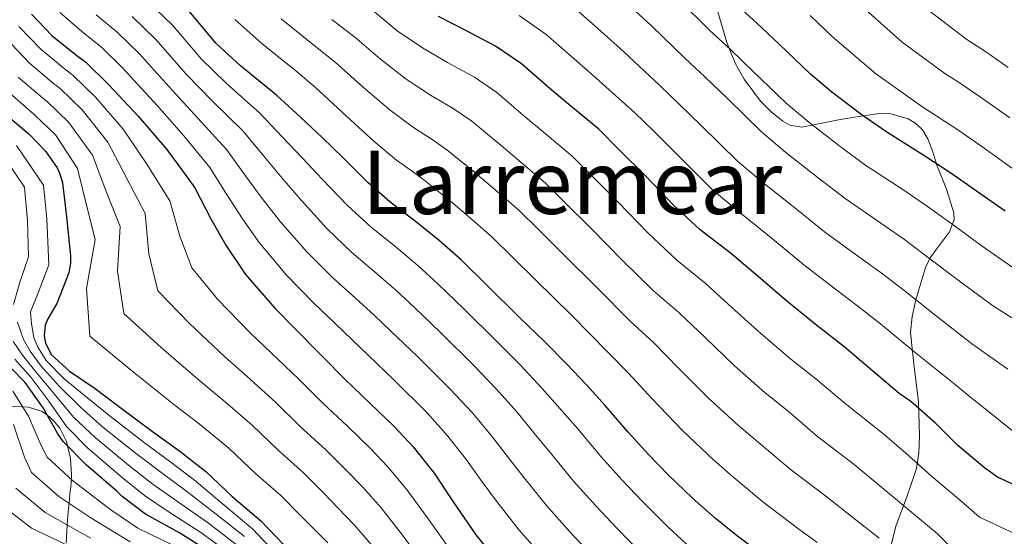
# Model space of a CAD drawing. Units: metres. Extents: x 576361 to 579809, y 4761246 to 4765911.
# Drawn here: x 579345 to 579524, y 4761530 to 4761624 of the extents above; entities that cross this region are included whole.
import ezdxf
from ezdxf.enums import TextEntityAlignment as Align

# ---------------------------------------------------------------- set-up
doc = ezdxf.new("R2010")
doc.units = ezdxf.units.M
doc.header["$MEASUREMENT"] = 0
doc.linetypes.add('DGN Style 3', pattern=[108.77482, 77.6963, -31.07852])
for name, color, linetype, lineweight in [('Nivel 35', 7, 'Continuous', 0), ('Nivel 4', 7, 'Continuous', 0), ('Nivel 45', 7, 'Continuous', 0), ('Nivel 5', 7, 'Continuous', 0), ('Nivel 57', 7, 'Continuous', 0)]:
    doc.layers.add(name, color=color, linetype=linetype, lineweight=lineweight)
doc.styles.add('Style-Times New Roman', font='txt')

msp = doc.modelspace()

# ---------------------------------------------------------------- linework, layer by layer
at = {"layer": 'Nivel 35', "color": 92, "linetype": 'DGN Style 3', "lineweight": 0}
for points in [[(579468.72, 4761635.24, 1178.02), (579473.36, 4761619.38, 1184.96), (579474.97, 4761615.53, 1186.41), (579476.51, 4761612.74, 1187.3), (579479.51, 4761608.76, 1188.22), (579481.39, 4761606.88, 1188.45), (579483.57, 4761605.1, 1188.52), (579484.81, 4761604.39, 1188.42), (579487.01, 4761603.99, 1187.91), (579493.68, 4761605.36, 1185.7), (579497.36, 4761605.98, 1184.91), (579501.04, 4761606.51, 1184.23), (579503.16, 4761606.42, 1183.92), (579506.32, 4761605.52, 1183.75), (579507.73, 4761604.66, 1183.93), (579508.92, 4761603.5, 1184.36), (579509.9, 4761601.92, 1185.05), (579510.78, 4761599.53, 1186.12), (579511.54, 4761597.1, 1187.18), (579513.25, 4761592.77, 1189), (579514.61, 4761588.46, 1190.82), (579514.66, 4761587.16, 1191.42), (579513.82, 4761585.01, 1192.53), (579511.45, 4761581.88, 1194.27), (579510.3, 4761580.25, 1195.13), (579509.49, 4761578.54, 1195.94), (579507.71, 4761572.63, 1197.9), (579507.04, 4761569.62, 1198.81), (579506.74, 4761566.7, 1199.98), (579507.39, 4761560.42, 1203.18), (579508.21, 4761554.16, 1206.44), (579508.35, 4761547.94, 1209.04), (579508.23, 4761544.87, 1210.43), (579507.83, 4761542, 1212.26), (579505.99, 4761536.68, 1217.04), (579504.11, 4761531.69, 1221.93), (579503.15, 4761527.88, 1225.49)], [(579353.36, 4761528.43, 1323.86), (579353.63, 4761532.74, 1321.54), (579353.84, 4761534.76, 1320.19), (579353.97, 4761536.3, 1318.76), (579354.07, 4761537.5, 1316.49), (579354.23, 4761538.71, 1312.42), (579354.3, 4761539.55, 1310.53), (579354.36, 4761540.85, 1309.03), (579354.2, 4761543.85, 1307.17), (579353.46, 4761546.93, 1305.64), (579352.21, 4761549.33, 1304.3), (579351.36, 4761550.44, 1303.86), (579350.39, 4761551.41, 1303.85), (579349.01, 4761552.34, 1304.44), (579346.56, 4761553.14, 1306.36), (579342.83, 4761553.32, 1310.34)]]:
    msp.add_polyline3d(points, dxfattribs=at)
at = {"layer": 'Nivel 4', "color": 30, "linetype": 'Continuous', "lineweight": 30, "flags": 128}
for points, elevation in [([(579523.94, 4761588.77), (579518.3, 4761592.7), (579514.06, 4761595.66), (579509.32, 4761598.77), (579502.41, 4761603.09), (579497.93, 4761606.21), (579492.46, 4761610.38), (579488.6, 4761613.63), (579482.9, 4761619.07), (579478.68, 4761623.04), (579474.82, 4761626.54)], 1175), ([(579347.08, 4761624.53), (579350.79, 4761620.69), (579355.08, 4761617.24), (579356.95, 4761615.81), (579361.14, 4761611.72), (579366.49, 4761606.02), (579371.67, 4761599.97), (579375.66, 4761594.52), (579376.76, 4761593.01), (579379.69, 4761587.36), (579382.38, 4761582.56), (579385.94, 4761577.24), (579391.26, 4761571.16), (579394.97, 4761567.36), (579399.88, 4761562.4), (579404.04, 4761558.18), (579408.63, 4761553.84), (579412.95, 4761549.65), (579416.41, 4761545.97), (579420.25, 4761541.19), (579423.54, 4761536.15), (579427.78, 4761529.99), (579431.21, 4761525.81)], 1250), ([(579380.57, 4761619.3), (579375.8, 4761625.03)], 1225), ([(579528.69, 4761537.62), (579522.53, 4761540.42), (579520.15, 4761542.11), (579515.32, 4761546.21), (579511.19, 4761550.29), (579506.81, 4761554.21), (579504.68, 4761555.66), (579499.83, 4761559.73), (579494.65, 4761564.19), (579489.72, 4761567.98), (579484.26, 4761572.38), (579479.05, 4761576.9), (579473.98, 4761581.18), (579468.55, 4761585.34), (579463.67, 4761589.84), (579458.66, 4761595.14), (579453.85, 4761599.92), (579450.12, 4761603.62), (579444.71, 4761608.1), (579440.9, 4761611.35), (579436.1, 4761615.51), (579431.37, 4761618.72), (579425.74, 4761621.67), (579421.02, 4761624.1)], 1200), ([(579480.6, 4761525.79), (579475.33, 4761529.7), (579471.25, 4761532.99), (579467.13, 4761536.61), (579462.71, 4761540.87), (579459.14, 4761544.53), (579455.43, 4761548.64), (579451.27, 4761553.47), (579447.91, 4761557.19), (579444.34, 4761560.95), (579440.28, 4761565.09), (579435.75, 4761569.47), (579429.86, 4761575.28), (579425.13, 4761579.91), (579421.22, 4761583.36), (579417.08, 4761586.72), (579412.26, 4761590.4), (579408.17, 4761593.99), (579403.67, 4761598.44), (579399.88, 4761602.15), (579395.96, 4761605.83), (579391.59, 4761609.84), (579385.03, 4761615.16), (579380.57, 4761619.3)], 1225), ([(579341.74, 4761606.87), (579346.58, 4761602.82), (579349.62, 4761599.68), (579351.74, 4761596.63), (579352.26, 4761595.56), (579352.73, 4761593.89), (579353.45, 4761587.75), (579354.2, 4761580.63), (579354.17, 4761579.36), (579353.9, 4761577.57), (579351.69, 4761571.99), (579350.07, 4761569.17), (579349.59, 4761568.02), (579349.37, 4761566.12), (579349.61, 4761564.8), (579350.73, 4761562.68), (579353.98, 4761559.68), (579358.63, 4761556.52), (579362.87, 4761553.33), (579369.08, 4761548.72), (579374.01, 4761545.19), (579378.73, 4761541.46), (579383.48, 4761537.01), (579388.74, 4761532.5), (579392.86, 4761528.18)], 1275), ([(579378.73, 4761527.3), (579373.83, 4761530.37), (579367.8, 4761533.72), (579363.58, 4761536.92), (579362.63, 4761537.86), (579357.03, 4761542.69), (579352.82, 4761546.93), (579351.88, 4761548.29), (579349.24, 4761553.01), (579345.94, 4761557.65), (579343.27, 4761560.37)], 1300)]:
    msp.add_lwpolyline(points, dxfattribs=dict(at, elevation=elevation))
at = {"layer": 'Nivel 5', "color": 30, "linetype": 'Continuous', "lineweight": 0, "flags": 128}
for points, elevation in [([(579466.84, 4761527.53), (579462.63, 4761531.48), (579458.05, 4761536.03), (579454.36, 4761539.87), (579450.5, 4761544.19), (579446.29, 4761549.19), (579443.12, 4761552.85), (579439.77, 4761556.61), (579435.89, 4761560.79), (579431.55, 4761565.13), (579425.62, 4761570.99), (579420.9, 4761575.57), (579417.25, 4761578.87), (579413.36, 4761582.14), (579408.77, 4761585.83), (579404.48, 4761589.77), (579399.86, 4761594.59), (579396.26, 4761598.45), (579392.63, 4761602.28), (579388.57, 4761606.55), (579382.46, 4761611.98), (579377.92, 4761616.45), (579372.75, 4761622.48), (579368.13, 4761626.94)], 1230), ([(579445.37, 4761625.97), (579450.47, 4761621.44), (579454.66, 4761617.68), (579461.22, 4761611.58), (579464.75, 4761608.21), (579468.77, 4761604.28), (579475.29, 4761597.84), (579479.93, 4761593.97), (579486.02, 4761589.11), (579491.11, 4761585.02), (579497.33, 4761580.48), (579501.41, 4761577.55), (579505.52, 4761574.38), (579511.47, 4761569.67), (579518.07, 4761564.55), (579521.73, 4761561.95), (579524.41, 4761560.08)], 1190), ([(579525.78, 4761568.98), (579521.61, 4761571.59), (579515.63, 4761576.04), (579509.78, 4761580.49), (579505.62, 4761583.59), (579501.33, 4761586.58), (579494.88, 4761591.04), (579489.99, 4761594.81), (579484.1, 4761599.44), (579479.73, 4761603.1), (579473.48, 4761609.21), (579469.39, 4761613.15), (579465.76, 4761616.57), (579459.67, 4761622.44), (579455.26, 4761626.48)], 1185), ([(579464.68, 4761627.2), (579470.29, 4761621.56), (579474.04, 4761618.1), (579478.19, 4761614.14), (579484.16, 4761608.37), (579488.28, 4761604.91), (579493.96, 4761600.51), (579498.64, 4761597.07), (579505.32, 4761592.67), (579509.84, 4761589.63), (579514.04, 4761586.6), (579519.78, 4761582.4), (579525.15, 4761578.62)], 1180), ([(579352.24, 4761624.87), (579356.2, 4761621.45), (579359.92, 4761618.42), (579363.58, 4761614.86), (579369.98, 4761607.89), (579374.75, 4761602.46), (579379.5, 4761596.69), (579382.64, 4761591.64), (579385.39, 4761587.35), (579388.44, 4761583.04), (579393.41, 4761577.12), (579398.29, 4761572.11), (579402.21, 4761568.39), (579405.32, 4761565.4), (579408.21, 4761562.58), (579412.91, 4761558.1), (579418.93, 4761552.1), (579422.72, 4761547.87)], 1245), ([(579358.84, 4761624.44), (579362.66, 4761621.26), (579366.64, 4761617.4), (579372.62, 4761610.74), (579377.32, 4761605.63), (579382.52, 4761599.98), (579385.97, 4761595.18), (579389.01, 4761591.05), (579392.25, 4761586.89), (579397.1, 4761581.34), (579401.78, 4761576.68), (579405.93, 4761572.97), (579409.3, 4761569.89), (579412.44, 4761566.91), (579417.15, 4761562.39), (579423.14, 4761556.45), (579427.11, 4761552.18), (579430.64, 4761547.94), (579433.55, 4761544.19), (579436.33, 4761540.61), (579440.62, 4761535.28), (579444.79, 4761530.55), (579448.74, 4761526.37)], 1240), ([(579409.37, 4761624.98), (579413.52, 4761621.54), (579418.09, 4761618.42), (579422.65, 4761615.76), (579427.53, 4761613.07), (579431.59, 4761610.29), (579436.47, 4761606.15), (579440.36, 4761602.84), (579445.27, 4761598.73), (579449, 4761595.04), (579453.67, 4761590.41), (579459.05, 4761584.83), (579464.32, 4761579.83), (579469.36, 4761575.73), (579474.24, 4761571.34), (579479.53, 4761566.52), (579485.02, 4761561.88), (579489.57, 4761558.3), (579494.85, 4761553.79), (579501.66, 4761548.46), (579505.83, 4761544.87), (579510.56, 4761540.59), (579515.88, 4761536.12), (579519.24, 4761533.17), (579525.74, 4761530.14)], 1205), ([(579435.66, 4761624.32), (579440.55, 4761620.87), (579445.68, 4761616.4), (579449.64, 4761612.92), (579456.69, 4761606.59), (579460.1, 4761603.26), (579464.06, 4761599.34), (579470.86, 4761592.57), (579475.75, 4761588.5), (579482.05, 4761583.41), (579487.35, 4761579), (579493.34, 4761574.38), (579497.19, 4761571.51), (579501.26, 4761568.27), (579507.31, 4761563.31), (579514.53, 4761557.51), (579517.68, 4761554.91), (579519.69, 4761553.31), (579526.16, 4761548.13)], 1195), ([(579488.51, 4761624.3), (579492.52, 4761620.5), (579500.4, 4761613.74), (579508.98, 4761607.63), (579511.53, 4761606.01), (579515.68, 4761603.26), (579520.09, 4761600.21), (579527.21, 4761595.09)], 1170), ([(579497.99, 4761625.9), (579505.25, 4761619.46), (579512.99, 4761613.77), (579515.95, 4761611.88), (579520.08, 4761609.05), (579524.79, 4761605.69)], 1165), ([(579510.09, 4761625.18), (579516.99, 4761619.92), (579520.38, 4761617.74), (579524.48, 4761614.83)], 1160), ([(579458.14, 4761526.35), (579453.39, 4761531.2), (579449.57, 4761535.21), (579445.56, 4761539.73), (579441.31, 4761544.9), (579438.34, 4761548.52), (579435.21, 4761552.28), (579431.5, 4761556.48), (579427.34, 4761560.79), (579421.39, 4761566.69), (579416.67, 4761571.24), (579413.27, 4761574.38), (579409.64, 4761577.56), (579405.28, 4761581.26), (579400.79, 4761585.56), (579396.06, 4761590.74), (579392.64, 4761594.75), (579389.3, 4761598.73), (579385.54, 4761603.27), (579379.89, 4761608.8), (579375.27, 4761613.6), (579369.69, 4761619.94), (579365.4, 4761624.1)], 1235), ([(579384.02, 4761623.57), (579388.95, 4761619.24), (579395.12, 4761614.26), (579398.66, 4761611.21), (579404.29, 4761606.01), (579409.32, 4761601.41), (579413.38, 4761598.03), (579416.02, 4761596.12), (579418.03, 4761594.66), (579423.18, 4761590.56), (579427.3, 4761587.08), (579430.73, 4761584.06), (579434.46, 4761580.4), (579438.68, 4761576.24), (579445.2, 4761569.79), (579451.62, 4761563.26), (579455.51, 4761559.35), (579459.82, 4761554.68), (579465.33, 4761548.91), (579470.93, 4761543.57), (579474.35, 4761540.62), (579479.91, 4761535.97), (579486.24, 4761531.2), (579489.76, 4761528.6)], 1220), ([(579392.41, 4761623.7), (579398.36, 4761618.92), (579402.23, 4761615.8), (579407.37, 4761611.19), (579412.25, 4761607.08), (579416.47, 4761603.94), (579419.86, 4761601.77), (579422.55, 4761599.87), (579427.61, 4761595.76), (579431.66, 4761592.34), (579435.58, 4761588.95), (579439.31, 4761585.28), (579443.67, 4761580.96), (579449.82, 4761574.8), (579455.85, 4761568.78), (579460.13, 4761564.81), (579464.63, 4761560.23), (579470.06, 4761554.78), (579475.63, 4761549.68), (579479.42, 4761546.52), (579484.89, 4761541.91), (579491.38, 4761536.96), (579495.12, 4761534.03), (579501.04, 4761529.36)], 1215), ([(579401.61, 4761623.59), (579405.8, 4761620.39), (579410.45, 4761616.37), (579415.17, 4761612.75), (579419.56, 4761609.85), (579423.69, 4761607.42), (579427.07, 4761605.08), (579432.04, 4761600.96), (579436.01, 4761597.59), (579440.42, 4761593.84), (579444.15, 4761590.16), (579448.67, 4761585.69), (579454.44, 4761579.82), (579460.08, 4761574.3), (579464.74, 4761570.27), (579469.44, 4761565.79), (579474.8, 4761560.65), (579480.32, 4761555.78), (579484.5, 4761552.41), (579489.87, 4761547.85), (579496.52, 4761542.71), (579500.47, 4761539.45), (579505.8, 4761534.98), (579511.62, 4761530.12), (579515.95, 4761525.92)], 1210), ([(579344.79, 4761622.31), (579348.76, 4761618.17), (579353.08, 4761614.6), (579354.62, 4761613.43), (579358.72, 4761609.44), (579363.72, 4761603.65), (579368.05, 4761597.32), (579372.23, 4761590.66), (579374.04, 4761584.2), (579376.21, 4761578.44), (579380.87, 4761572.8), (579386.74, 4761566.73), (579390.61, 4761563.05), (579395.64, 4761558.22), (579399.99, 4761553.89), (579404.56, 4761549.65), (579408.67, 4761545.63), (579411.83, 4761542.3), (579415.41, 4761538.02), (579419.02, 4761533.04), (579423.62, 4761526.57)], 1255), ([(579342.49, 4761620.09), (579346.72, 4761615.64), (579351.08, 4761611.97), (579352.29, 4761611.04), (579356.29, 4761607.16), (579360.95, 4761601.28), (579364.42, 4761594.68), (579367.71, 4761588.32), (579368.38, 4761581.03), (579370.04, 4761574.31), (579375.79, 4761568.37), (579382.22, 4761562.31), (579386.25, 4761558.73), (579391.39, 4761554.04), (579395.94, 4761549.6), (579400.5, 4761545.46), (579404.39, 4761541.61), (579407.25, 4761538.62), (579410.58, 4761534.86), (579414.5, 4761529.92), (579419.46, 4761523.16)], 1260), ([(579344.69, 4761613.12), (579349.08, 4761609.34), (579349.96, 4761608.66), (579353.86, 4761604.88), (579358.19, 4761598.9), (579360.8, 4761592.03), (579363.18, 4761585.97), (579362.73, 4761577.87), (579363.88, 4761570.18), (579370.72, 4761563.93), (579377.7, 4761557.88), (579381.89, 4761554.42), (579387.15, 4761549.87), (579391.89, 4761545.32), (579396.43, 4761541.27), (579400.11, 4761537.59), (579402.68, 4761534.95), (579405.74, 4761531.7), (579409.98, 4761526.82)], 1265), ([(579342.65, 4761610.59), (579347.07, 4761606.71), (579347.63, 4761606.27), (579351.43, 4761602.6), (579355.42, 4761596.53), (579357.18, 4761589.39), (579358.66, 4761583.63), (579357.08, 4761574.7), (579357.71, 4761566.05), (579365.64, 4761559.5), (579373.18, 4761553.46), (579377.53, 4761550.1), (579382.91, 4761545.69), (579387.84, 4761541.03), (579392.36, 4761537.08), (579395.83, 4761533.57), (579398.1, 4761531.28), (579400.91, 4761528.54)], 1270), ([(579391.44, 4761526.55), (579387.24, 4761531.07), (579382.06, 4761535.36), (579377.03, 4761539.64), (579372.41, 4761543.16), (579367.62, 4761546.7), (579361.47, 4761551.44), (579357.34, 4761554.79), (579353.05, 4761558.32), (579349.78, 4761561.65), (579348.22, 4761564.07), (579347.5, 4761565.78), (579347.09, 4761568.32), (579346.94, 4761570.48), (579348.33, 4761573.92), (579350.22, 4761579.03), (579349.89, 4761587.37), (579349.29, 4761593.49), (579344.37, 4761600.67)], 1280), ([(579343.81, 4761571.78), (579344.97, 4761575.84), (579346.54, 4761580.48), (579346.34, 4761587), (579345.85, 4761593.09), (579342.16, 4761598.53)], 1285), ([(579385.75, 4761529.65), (579380.65, 4761533.71), (579375.32, 4761537.82), (579370.81, 4761541.14), (579366.17, 4761544.67), (579360.06, 4761549.55), (579356.04, 4761553.07), (579352.12, 4761556.95), (579348.84, 4761560.63), (579346.83, 4761563.34), (579345.64, 4761565.43), (579344.58, 4761568.61)], 1285), ([(579384.25, 4761528.22), (579379.23, 4761532.06), (579373.62, 4761536.01), (579369.21, 4761539.12), (579364.71, 4761542.64), (579358.66, 4761547.66), (579354.75, 4761551.34), (579351.19, 4761555.59), (579347.9, 4761559.6), (579345.44, 4761562.61), (579343.77, 4761565.09)], 1290), ([(579344.05, 4761561.88), (579346.96, 4761558.58), (579350.26, 4761554.22), (579353.45, 4761549.62), (579357.26, 4761545.77), (579363.26, 4761540.61), (579367.61, 4761537.09), (579371.92, 4761534.19), (579377.82, 4761530.41), (579382.75, 4761526.8)], 1295), ([(579372.49, 4761528.23), (579366.41, 4761531.2), (579361.67, 4761534.4), (579360.24, 4761535.47), (579354.54, 4761539.81), (579349.96, 4761544.1), (579348.86, 4761546.2), (579346.54, 4761551.5), (579343.68, 4761556.04)], 1305), ([(579365.01, 4761528.69), (579359.76, 4761531.88), (579357.85, 4761533.08), (579352.05, 4761536.92), (579347.1, 4761541.26), (579345.84, 4761544.1), (579343.85, 4761550)], 1310), ([(579422.72, 4761547.87), (579426.07, 4761543.61), (579428.76, 4761539.85), (579431.35, 4761536.32), (579435.69, 4761530.82), (579440, 4761525.89)], 1245), ([(579357.85, 4761529.36), (579355.46, 4761530.69), (579349.56, 4761534.04), (579344.25, 4761538.42)], 1315), ([(579353.07, 4761528.3), (579347.07, 4761531.15), (579341.39, 4761535.58)], 1320)]:
    msp.add_lwpolyline(points, dxfattribs=dict(at, elevation=elevation))
at = {"layer": 'Nivel 57', "color": 92, "linetype": 'DGN Style 3', "lineweight": 0}
for points in [[(579503.15, 4761527.88, 1225.49), (579504.11, 4761531.69, 1221.93), (579505.99, 4761536.68, 1217.04), (579507.83, 4761542, 1212.26), (579508.23, 4761544.87, 1210.43), (579508.35, 4761547.94, 1209.04), (579508.21, 4761554.16, 1206.44), (579507.39, 4761560.42, 1203.18), (579506.74, 4761566.7, 1199.98), (579507.04, 4761569.62, 1198.81), (579507.71, 4761572.63, 1197.9), (579509.49, 4761578.54, 1195.94), (579510.3, 4761580.25, 1195.13), (579511.45, 4761581.88, 1194.27), (579513.82, 4761585.01, 1192.53), (579514.66, 4761587.16, 1191.42), (579514.61, 4761588.46, 1190.82), (579513.25, 4761592.77, 1189), (579511.54, 4761597.1, 1187.18), (579510.78, 4761599.53, 1186.12), (579509.9, 4761601.92, 1185.05), (579508.92, 4761603.5, 1184.36), (579507.73, 4761604.66, 1183.93), (579506.32, 4761605.52, 1183.75), (579503.16, 4761606.42, 1183.92), (579501.04, 4761606.51, 1184.23), (579497.36, 4761605.98, 1184.91), (579493.68, 4761605.36, 1185.7), (579487.01, 4761603.99, 1187.91), (579484.81, 4761604.39, 1188.42), (579483.57, 4761605.1, 1188.52), (579481.39, 4761606.88, 1188.45), (579479.51, 4761608.76, 1188.22), (579476.51, 4761612.74, 1187.3), (579474.97, 4761615.53, 1186.41), (579473.36, 4761619.38, 1184.96), (579468.72, 4761635.24, 1178.02)], [(579342.83, 4761553.32, 1310.34), (579346.56, 4761553.14, 1306.36), (579349.01, 4761552.34, 1304.44), (579350.39, 4761551.41, 1303.85), (579351.36, 4761550.44, 1303.86), (579352.21, 4761549.33, 1304.3), (579353.46, 4761546.93, 1305.64), (579354.2, 4761543.85, 1307.17), (579354.36, 4761540.85, 1309.03), (579354.3, 4761539.55, 1310.53), (579354.23, 4761538.71, 1312.42), (579354.07, 4761537.5, 1316.49), (579353.97, 4761536.3, 1318.76), (579353.84, 4761534.76, 1320.19), (579353.63, 4761532.74, 1321.54), (579353.36, 4761528.43, 1323.86)]]:
    msp.add_polyline3d(points, dxfattribs=at)

# ---------------------------------------------------------------- texts
at = {"layer": 'Nivel 45', "color": 7, "linetype": 'Continuous', "lineweight": 0, "style": 'Style-Times New Roman'}
msp.add_text('Larremear', height=11.5, dxfattribs=at).set_placement((579445.28, 4761594, 1207.44), align=Align.MIDDLE_CENTER)

doc.saveas('drawing.dxf')
